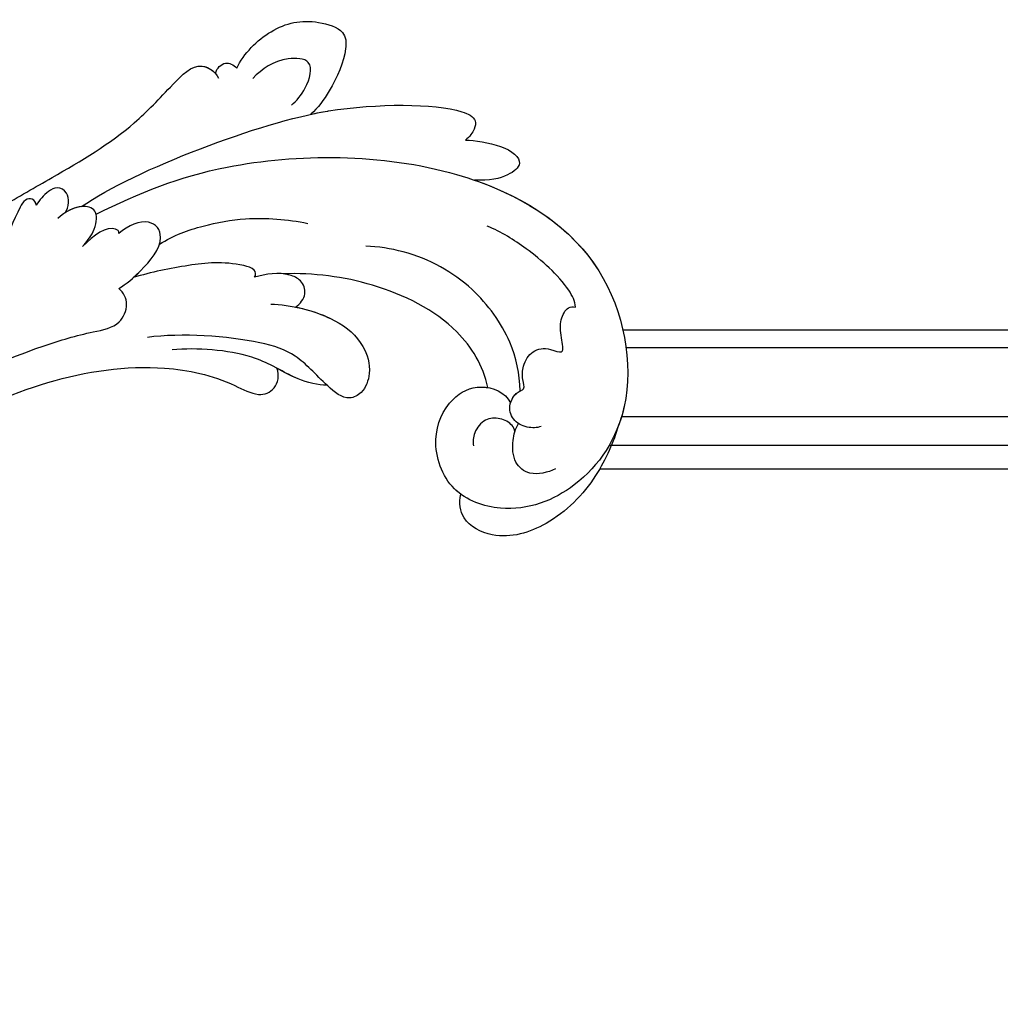
# Model space of a CAD drawing. Units: millimetres. Extents: x 26736 to 28416, y 420 to 1608.
# Drawn here: x 28305 to 28316, y 945 to 956 of the extents above; entities that cross this region are included whole.
import ezdxf
from ezdxf.xclip import XClip

# ---------------------------------------------------------------- set-up
doc = ezdxf.new("R2010")
doc.units = ezdxf.units.MM
doc.header["$XCLIPFRAME"] = 2
doc.layers.add('H&K Decorate', color=7, linetype='Continuous', lineweight=9)
doc.layers.add('H-06.木作(細線)', color=8, linetype='Continuous')
doc.layers.add('H-08.木作(細線)', color=8, linetype='Continuous')

# ---------------------------------------------------------------- blocks, each defined once
blk = doc.blocks.new('SE-21050')
at = {"layer": 'H-06.木作(細線)'}
for points, knots in [([(105.408, 65.981), (97.163, 63.194), (82.629, 53.165), (75.944, 46.342), (67.32, 40.38), (60.851, 37.198), (57.712, 36.119), (57.17, 33.854), (57.843, 32.898), (58.386, 32.568)], [0, 0, 0, 0, 11.596256, 22.130052, 37.033138, 41.78951, 44.382665, 46.200571, 47.908827, 47.908827, 47.908827, 47.908827]), ([(86.378, 59.313), (83.179, 57.703), (79.476, 55.152), (70.743, 45.659), (57.956, 38.708), (47.744, 39.121), (43.924, 40.478), (42.307, 39.536), (42.215, 38.116), (42.585, 37.484)], [0, 0, 0, 0, 6.327788, 17.248683, 39.20506, 45.945009, 48.251435, 50.145079, 52.105135, 52.105135, 52.105135, 52.105135]), ([(86.378, 59.313), (83.179, 57.703), (79.476, 55.152), (70.743, 45.659), (57.956, 38.708), (47.744, 39.121), (43.924, 40.478), (42.307, 39.536), (42.215, 38.116), (42.585, 37.484)], [0, 0, 0, 0, 6.327788, 17.248683, 39.20506, 45.945009, 48.251435, 50.145079, 52.105135, 52.105135, 52.105135, 52.105135]), ([(86.378, 59.313), (83.179, 57.703), (79.476, 55.152), (70.743, 45.659), (57.956, 38.708), (47.744, 39.121), (43.924, 40.478), (42.307, 39.536), (42.215, 38.116), (42.585, 37.484)], [0, 0, 0, 0, 6.327788, 17.248683, 39.20506, 45.945009, 48.251435, 50.145079, 52.105135, 52.105135, 52.105135, 52.105135]), ([(67.289, 26.172), (67.313, 25.936), (67.734, 25.542), (68.445, 25.835), (69.098, 27.688), (70.06, 32.558), (75.145, 41.037), (80.606, 47.691), (84.257, 50.824)], [0, 0, 0, 0, 0.639569, 1.329162, 2.16662, 6.299629, 16.378912, 31.302692, 31.302692, 31.302692, 31.302692]), ([(10.238, 37.486), (10.446, 39.055), (11.351, 42.914), (14.757, 47.718), (19.37, 50.063), (23.226, 48.874), (23.743, 47.106), (23.72, 46.261)], [0, 0, 0, 0, 5.424464, 11.86115, 17.031341, 20.128276, 22.393817, 22.393817, 22.393817, 22.393817]), ([(10.238, 37.486), (10.446, 39.055), (11.351, 42.914), (14.757, 47.718), (19.37, 50.063), (23.226, 48.874), (23.743, 47.106), (23.72, 46.261)], [0, 0, 0, 0, 5.424464, 11.86115, 17.031341, 20.128276, 22.393817, 22.393817, 22.393817, 22.393817]), ([(10.238, 37.486), (10.446, 39.055), (11.351, 42.914), (14.757, 47.718), (19.37, 50.063), (23.226, 48.874), (23.743, 47.106), (23.72, 46.261)], [0, 0, 0, 0, 5.424464, 11.86115, 17.031341, 20.128276, 22.393817, 22.393817, 22.393817, 22.393817]), ([(61.601, 26.088), (57.978, 23.448), (49.573, 18.331), (29.873, 14.976), (13.516, 21.338), (8.559, 34.969), (12.313, 43.693), (18.498, 47.538), (24.894, 46.472), (27.426, 41.809), (26.415, 37.676), (23.673, 35.631), (21.182, 36.183), (20.531, 37.093)], [0, 0, 0, 0, 13.678688, 33.363934, 49.149716, 62.372325, 72.105457, 79.869091, 84.428957, 89.217117, 93.400582, 96.465451, 99.613156, 99.613156, 99.613156, 99.613156]), ([(23.72, 46.261), (23.954, 46.143), (25.606, 45.161), (27.426, 41.809), (26.415, 37.676), (23.673, 35.631), (21.182, 36.183), (20.531, 37.093)], [83.672577, 83.672577, 83.672577, 83.672577, 84.428957, 89.217117, 93.400582, 96.465451, 99.613156, 99.613156, 99.613156, 99.613156]), ([(23.72, 46.261), (23.954, 46.143), (25.606, 45.161), (27.426, 41.809), (26.415, 37.676), (24.344, 36.131), (23.079, 36.028), (22.868, 36.029)], [83.672577, 83.672577, 83.672577, 83.672577, 84.428957, 89.217117, 93.400582, 96.465451, 97.070339, 97.070339, 97.070339, 97.070339]), ([(15.392, 42.468), (16.017, 42.937), (17.607, 43.586), (19.37, 42.586), (19.839, 40.591), (19.683, 39.408), (19.48, 38.865)], [0, 0, 0, 0, 2.282491, 4.074993, 6.138532, 7.831326, 7.831326, 7.831326, 7.831326]), ([(19.688, 39.662), (19.763, 39.44), (20.124, 38.967), (21.323, 38.569), (22.71, 38.926), (23.503, 40.283), (23.433, 41.263), (23.293, 41.615)], [0, 0, 0, 0, 0.628861, 1.894288, 3.262907, 4.757194, 6.019978, 6.019978, 6.019978, 6.019978]), ([(17.352, 38.795), (17.708, 38.985), (18.692, 39.181), (20.132, 38.7), (20.74, 37.366), (20.21, 35.994), (19.311, 35.586), (19.857, 34.789), (20.011, 33.333), (19.382, 31.854), (18.028, 31.37), (16.214, 31.887), (16.965, 30.094), (17.294, 28.798), (16.874, 27.433), (16.279, 27.246), (16.037, 27.264)], [0, 0, 0, 0, 1.315913, 2.808813, 4.20489, 5.274896, 6.0615, 7.135514, 8.296243, 9.898168, 11.515762, 12.464693, 13.769941, 15.342438, 16.62791, 17.309501, 17.309501, 17.309501, 17.309501]), ([(44.133, 31.676), (42.404, 31.423), (38.406, 31.64), (35.006, 33.707), (33.787, 36.251), (34.161, 38.342), (35.701, 39.516), (38.45, 37.9), (40.905, 35.822), (45.638, 35.094), (51.958, 35.698), (54.981, 36.64)], [0, 0, 0, 0, 6.101553, 9.886225, 12.690953, 14.717274, 15.993932, 18.372998, 22.891861, 27.064567, 36.33628, 36.33628, 36.33628, 36.33628]), ([(41.805, 31.567), (40.528, 31.613), (37.758, 32.035), (35.006, 33.707), (33.787, 36.251), (34.161, 38.342), (35.701, 39.516), (36.96, 38.776), (37.688, 38.297), (37.714, 38.28)], [2.420307, 2.420307, 2.420307, 2.420307, 6.101553, 9.886225, 12.690953, 14.717274, 15.993932, 18.372998, 18.460235, 18.460235, 18.460235, 18.460235]), ([(41.805, 31.567), (40.528, 31.613), (37.758, 32.035), (35.006, 33.707), (33.787, 36.251), (34.161, 38.342), (35.701, 39.516), (36.96, 38.776), (37.688, 38.297), (37.714, 38.28)], [2.420307, 2.420307, 2.420307, 2.420307, 6.101553, 9.886225, 12.690953, 14.717274, 15.993932, 18.372998, 18.460235, 18.460235, 18.460235, 18.460235]), ([(37.714, 38.28), (38.514, 38.432), (40.585, 38.268), (42.75, 37.364), (46.611, 36.43), (50.237, 36.834), (52.532, 37.397)], [0, 0, 0, 0, 2.875849, 5.666248, 7.870453, 15.01451, 15.01451, 15.01451, 15.01451]), ([(37.714, 38.28), (38.514, 38.432), (40.423, 38.281), (41.897, 37.716), (42.585, 37.484)], [0, 0, 0, 0, 2.875849, 5.22275, 5.22275, 5.22275, 5.22275]), ([(37.714, 38.28), (38.514, 38.432), (40.423, 38.281), (41.897, 37.716), (42.585, 37.484)], [0, 0, 0, 0, 2.875849, 5.22275, 5.22275, 5.22275, 5.22275]), ([(27.283, 17.129), (22.204, 17.986), (13.312, 21.902), (9.553, 32.236), (10.123, 36.897), (10.238, 37.486)], [34.964739, 34.964739, 34.964739, 34.964739, 49.149716, 62.372325, 64.337345, 64.337345, 64.337345, 64.337345]), ([(27.283, 17.129), (22.204, 17.986), (13.312, 21.902), (9.553, 32.236), (10.123, 36.897), (10.238, 37.486)], [34.964739, 34.964739, 34.964739, 34.964739, 49.149716, 62.372325, 64.337345, 64.337345, 64.337345, 64.337345]), ([(20.531, 37.093), (20.485, 36.709), (20.185, 35.982), (19.311, 35.586), (19.857, 34.789), (20.011, 33.333), (19.382, 31.854), (18.028, 31.37), (16.214, 31.887), (16.965, 30.094), (17.294, 28.798), (16.874, 27.433), (16.279, 27.246), (16.037, 27.264)], [4.287144, 4.287144, 4.287144, 4.287144, 5.274896, 6.0615, 7.135514, 8.296243, 9.898168, 11.515762, 12.464693, 13.769941, 15.342438, 16.62791, 17.309501, 17.309501, 17.309501, 17.309501]), ([(22.868, 36.029), (23.654, 34.062), (26.847, 30.314), (34.801, 27.91), (40.65, 28.131), (43.479, 28.701)], [0, 0, 0, 0, 6.063827, 14.888651, 22.969125, 22.969125, 22.969125, 22.969125]), ([(22.868, 36.029), (23.654, 34.062), (26.847, 30.314), (34.801, 27.91), (40.65, 28.131), (43.479, 28.701)], [0, 0, 0, 0, 6.063827, 14.888651, 22.969125, 22.969125, 22.969125, 22.969125]), ([(22.868, 36.029), (23.654, 34.062), (26.847, 30.314), (34.801, 27.91), (40.65, 28.131), (43.479, 28.701)], [0, 0, 0, 0, 6.063827, 14.888651, 22.969125, 22.969125, 22.969125, 22.969125]), ([(19.829, 35.837), (20.141, 34.27), (21.389, 31.055), (25.929, 26.584), (31.262, 24.695), (35.166, 24.729), (36.275, 24.895)], [0, 0, 0, 0, 4.84164, 10.891931, 18.13341, 21.483689, 21.483689, 21.483689, 21.483689]), ([(58.386, 32.568), (57.767, 32.061), (56.456, 30.499), (54.911, 27.897), (55.69, 26.243), (57.166, 25.758), (58.478, 26.604), (59.209, 27.524)], [0, 0, 0, 0, 2.603798, 6.064413, 7.170142, 8.293812, 11.268374, 11.268374, 11.268374, 11.268374]), ([(41.805, 31.567), (41.429, 31.221), (40.906, 30.211), (41.614, 28.98), (43.498, 28.476), (45.058, 28.959), (46.052, 29.453)], [0, 0, 0, 0, 1.577325, 3.025432, 4.213145, 7.472205, 7.472205, 7.472205, 7.472205]), ([(41.805, 31.567), (41.429, 31.221), (40.906, 30.211), (41.614, 28.98), (43.498, 28.476), (45.058, 28.959), (46.052, 29.453)], [0, 0, 0, 0, 1.577325, 3.025432, 4.213145, 7.472205, 7.472205, 7.472205, 7.472205]), ([(41.805, 31.567), (41.429, 31.221), (40.906, 30.211), (41.614, 28.98), (42.66, 28.7), (43.266, 28.69), (43.479, 28.701)], [0, 0, 0, 0, 1.577325, 3.025432, 4.213145, 4.849643, 4.849643, 4.849643, 4.849643]), ([(46.052, 29.453), (45.942, 29.205), (46.125, 28.628), (48.967, 28.384), (52.24, 29.273), (55.666, 30.579), (57.212, 31.356)], [0, 0, 0, 0, 0.763944, 1.729197, 6.920239, 12.204374, 12.204374, 12.204374, 12.204374]), ([(46.052, 29.453), (45.942, 29.205), (46.125, 28.628), (48.967, 28.384), (52.24, 29.273), (55.666, 30.579), (57.212, 31.356)], [0, 0, 0, 0, 0.763944, 1.729197, 6.920239, 12.204374, 12.204374, 12.204374, 12.204374]), ([(57.212, 31.356), (57.02, 31.119), (56.084, 29.872), (54.911, 27.897), (55.69, 26.243), (57.166, 25.758), (58.478, 26.604), (59.209, 27.524)], [1.727373, 1.727373, 1.727373, 1.727373, 2.603798, 6.064413, 7.170142, 8.293812, 11.268374, 11.268374, 11.268374, 11.268374]), ([(59.209, 27.524), (59.229, 27.279), (60.199, 26.778), (61.552, 28.035), (62.353, 29.281)], [0, 0, 0, 0, 0.732142, 4.042406, 4.042406, 4.042406, 4.042406]), ([(59.209, 27.524), (59.229, 27.279), (60.199, 26.778), (61.552, 28.035), (62.353, 29.281)], [0, 0, 0, 0, 0.732142, 4.042406, 4.042406, 4.042406, 4.042406]), ([(62.353, 29.281), (62.072, 28.8), (61.495, 27.81), (61.365, 25.715), (63.15, 25.302), (64.569, 26.359), (65.086, 27.064)], [0, 0, 0, 0, 1.762933, 3.620655, 5.164321, 7.698074, 7.698074, 7.698074, 7.698074]), ([(62.353, 29.281), (62.072, 28.8), (61.495, 27.81), (61.365, 25.715), (62.909, 25.358), (64.019, 25.995), (64.5, 26.424)], [0, 0, 0, 0, 1.762933, 3.620655, 5.164321, 6.896364, 6.896364, 6.896364, 6.896364]), ([(55.323, 27.883), (54.141, 26.81), (51.696, 25.473), (47.313, 23.888), (43.902, 23.602), (41.976, 23.678)], [0, 0, 0, 0, 4.373386, 8.456094, 14.240569, 14.240569, 14.240569, 14.240569]), ([(16.037, 27.264), (16.123, 26.733), (17.601, 24.859), (21.099, 22.704), (23.981, 21.489), (25.416, 21.161)], [0, 0, 0, 0, 1.819105, 7.262147, 11.418832, 11.418832, 11.418832, 11.418832]), ([(16.037, 27.264), (16.123, 26.733), (17.601, 24.859), (21.099, 22.704), (23.981, 21.489), (25.416, 21.161)], [0, 0, 0, 0, 1.819105, 7.262147, 11.418832, 11.418832, 11.418832, 11.418832]), ([(70.445, 26.847), (69.054, 25.688), (65.232, 22.589), (60.096, 18.295), (57.029, 13.653), (54.681, 10.243), (52.827, 11.103), (52.444, 11.68)], [25.098122, 25.098122, 25.098122, 25.098122, 30.554378, 39.874081, 44.921176, 48.105763, 50.008577, 50.008577, 50.008577, 50.008577]), ([(70.445, 26.847), (69.054, 25.688), (65.232, 22.589), (60.096, 18.295), (57.029, 13.653), (54.794, 10.408), (53.178, 10.961), (52.795, 11.286)], [25.098122, 25.098122, 25.098122, 25.098122, 30.554378, 39.874081, 44.921176, 48.105763, 49.517702, 49.517702, 49.517702, 49.517702]), ([(70.445, 26.847), (69.054, 25.688), (65.232, 22.589), (60.096, 18.295), (57.029, 13.653), (54.794, 10.408), (53.178, 10.961), (52.795, 11.286)], [25.098122, 25.098122, 25.098122, 25.098122, 30.554378, 39.874081, 44.921176, 48.105763, 49.517702, 49.517702, 49.517702, 49.517702]), ([(64.5, 26.424), (64.357, 26.138), (64.228, 25.518), (64.632, 24.408), (65.599, 24.07), (66.617, 24.888), (67.027, 25.656), (67.289, 26.172)], [0, 0, 0, 0, 0.961885, 1.774183, 2.810773, 3.720924, 5.500615, 5.500615, 5.500615, 5.500615]), ([(64.5, 26.424), (64.357, 26.138), (64.228, 25.518), (64.632, 24.408), (65.599, 24.07), (66.617, 24.888), (67.027, 25.656), (67.289, 26.172)], [0, 0, 0, 0, 0.961885, 1.774183, 2.810773, 3.720924, 5.500615, 5.500615, 5.500615, 5.500615]), ([(63.065, 25.603), (58.726, 21.356), (47.589, 14.927), (37.452, 11.56), (31.594, 10.544), (28.244, 11.281), (27.833, 12.003), (28.382, 13.204), (28.734, 13.574)], [0, 0, 0, 0, 18.624054, 18.745918, 33.076229, 34.693725, 38.657622, 40.804104, 40.804104, 40.804104, 40.804104]), ([(28.734, 13.574), (27.887, 13.48), (25.164, 13.347), (22.837, 14.644), (24.207, 16.272), (25.867, 16.976), (27.283, 17.129)], [0, 0, 0, 0, 2.846143, 5.639693, 7.576816, 9.848748, 9.848748, 9.848748, 9.848748]), ([(28.734, 13.574), (27.887, 13.48), (25.164, 13.347), (22.837, 14.644), (24.207, 16.272), (25.867, 16.976), (27.283, 17.129)], [0, 0, 0, 0, 2.846143, 5.639693, 7.576816, 9.848748, 9.848748, 9.848748, 9.848748]), ([(28.734, 13.574), (27.887, 13.48), (25.164, 13.347), (22.837, 14.644), (24.207, 16.272), (25.867, 16.976), (27.283, 17.129)], [0, 0, 0, 0, 2.846143, 5.639693, 7.576816, 9.848748, 9.848748, 9.848748, 9.848748]), ([(43.358, 13.574), (42.85, 13.372), (42.328, 13.179), (37.452, 11.56), (31.594, 10.544), (28.244, 11.281), (27.833, 12.003), (28.382, 13.204), (28.734, 13.574)], [17.167147, 17.167147, 17.167147, 17.167147, 18.624054, 18.745918, 33.076229, 34.693725, 38.657622, 40.804104, 40.804104, 40.804104, 40.804104]), ([(43.358, 13.574), (42.85, 13.372), (42.328, 13.179), (37.452, 11.56), (31.594, 10.544), (28.244, 11.281), (27.833, 12.003), (28.382, 13.204), (28.734, 13.574)], [17.167147, 17.167147, 17.167147, 17.167147, 18.624054, 18.745918, 33.076229, 34.693725, 38.657622, 40.804104, 40.804104, 40.804104, 40.804104]), ([(50.901, 10.481), (50.499, 9.029), (48.321, 5.989), (44.97, 4.738), (41.476, 5.24), (40.944, 7.439), (41.766, 10.865), (42.82, 12.867), (43.358, 13.574)], [0, 0, 0, 0, 4.356151, 9.069585, 11.613062, 13.613651, 17.575251, 20.274239, 20.274239, 20.274239, 20.274239]), ([(50.901, 10.481), (50.499, 9.029), (48.321, 5.989), (44.97, 4.738), (41.476, 5.24), (40.944, 7.439), (41.766, 10.865), (42.82, 12.867), (43.358, 13.574)], [0, 0, 0, 0, 4.356151, 9.069585, 11.613062, 13.613651, 17.575251, 20.274239, 20.274239, 20.274239, 20.274239]), ([(50.901, 10.481), (50.499, 9.029), (48.321, 5.989), (44.97, 4.738), (41.476, 5.24), (40.944, 7.439), (41.766, 10.865), (42.82, 12.867), (43.358, 13.574)], [0, 0, 0, 0, 4.356151, 9.069585, 11.613062, 13.613651, 17.575251, 20.274239, 20.274239, 20.274239, 20.274239]), ([(45.3, 13.054), (44.887, 12.551), (44.125, 11.307), (43.77, 8.41), (47.247, 8.781), (48.556, 10.159), (49.275, 11.176)], [0, 0, 0, 0, 2.102467, 4.522145, 6.409133, 10.202642, 10.202642, 10.202642, 10.202642]), ([(52.795, 11.286), (52.741, 10.767), (52.077, 9.899), (51.267, 10.206), (50.901, 10.481)], [0, 0, 0, 0, 1.264484, 2.495456, 2.495456, 2.495456, 2.495456]), ([(52.795, 11.286), (52.741, 10.767), (52.077, 9.899), (51.267, 10.206), (50.901, 10.481)], [0, 0, 0, 0, 1.264484, 2.495456, 2.495456, 2.495456, 2.495456]), ([(52.795, 11.286), (52.741, 10.767), (52.077, 9.899), (51.267, 10.206), (50.901, 10.481)], [0, 0, 0, 0, 1.264484, 2.495456, 2.495456, 2.495456, 2.495456])]:
    blk.add_open_spline(points, degree=3, knots=knots, dxfattribs=at)
blk = doc.blocks.new('AA-0006-2')
at = {"layer": 'H-08.木作(細線)'}
for points in [[(38065.344, -25764.357, -0.384822), (38214.574, -25629.538), (38214.574, -24329.538, -0.414214), (38064.574, -24179.538), (37889.455, -24179.538)], [(38063.935, -25762.131, -0.37781), (38212.933, -25627.906), (38212.933, -24331.17, -0.407888), (38062.942, -24181.179), (37889.75, -24181.179)], [(38058.536, -25754.117, -0.353196), (38206.479, -25621.651), (38206.479, -24337.425, -0.384516), (38056.686, -24187.633), (37889.317, -24187.633)], [(38056.144, -25752.192, -0.346109), (38203.801, -25619.127), (38203.801, -24339.949, -0.375457), (38054.163, -24190.311), (37888.161, -24190.311)], [(38054.094, -25750.984, -0.341093), (38201.574, -25617.057), (38201.574, -24342.019, -0.368181), (38052.093, -24192.538), (37887.267, -24192.538)]]:
    blk.add_lwpolyline(points, format="xyb", dxfattribs=at)
at = {"layer": 'H&K Decorate', "rotation": 170.5215385169207}
blk.add_blockref('SE-21050', (37905.322, -24153.134), dxfattribs=at)

msp = doc.modelspace()

# ---------------------------------------------------------------- block references
at = {"layer": 'H-06.木作(細線)'}
ref = msp.add_blockref('AA-0006-2', (23958.011, 3730.951), dxfattribs=dict(at, xscale=0.114899548297812, yscale=0.114899548297812, zscale=0.114899548297812))
XClip(ref).set_block_clipping_path([(36045.5029358458, -26649.5380673245), (38274.4673257851, -23514.7360111772)])

doc.saveas('drawing.dxf')
